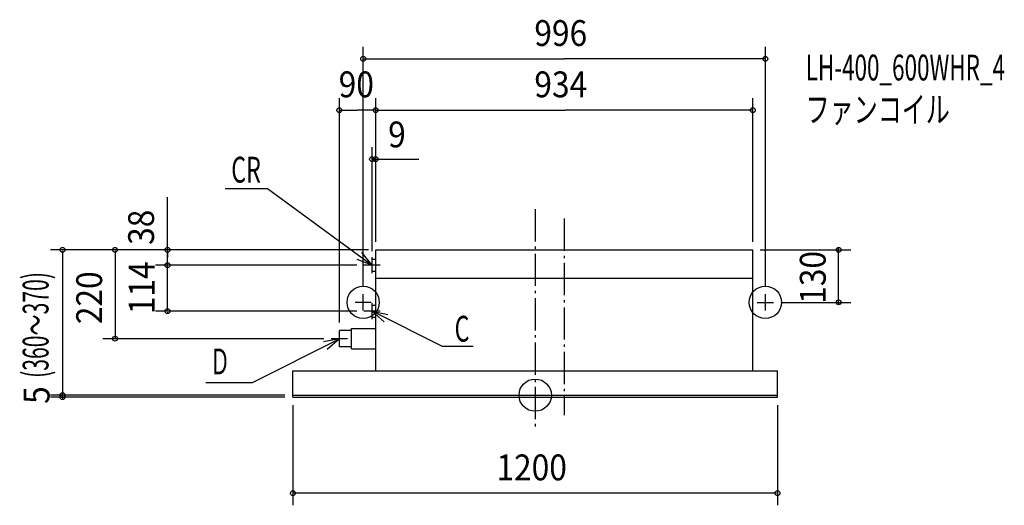
# Model space of a CAD drawing. Extents: x -1277 to 1162, y -273 to 931.
import ezdxf

# ---------------------------------------------------------------- set-up
doc = ezdxf.new("R2010")
doc.units = 0
doc.header["$LTSCALE"] = 20
doc.header["$PDMODE"] = 3
doc.header["$PDSIZE"] = -2
doc.linetypes.add('DASHDOT', pattern=[5.5, 4, -0.6, 0.3, -0.6])
for name, color, linetype in [('ARRANGE', 7, 'CONTINUOUS'), ('BASIS', 7, 'CONTINUOUS'), ('DETAIL', 7, 'CONTINUOUS'), ('ETC', 7, 'CONTINUOUS'), ('FIX', 7, 'CONTINUOUS'), ('NOTE', 7, 'CONTINUOUS'), ('OUTLINE', 7, 'CONTINUOUS'), ('SIZE', 7, 'CONTINUOUS')]:
    doc.layers.add(name, color=color, linetype=linetype)
doc.styles.get("Standard").update_dxf_attribs({"font": 'SIMPLEX', "width": 0.9, "bigfont": 'BIGFONT'})
doc.styles.add('STANDARD1', font='MONOTXT', dxfattribs={"bigfont": 'BIGFONT'})

msp = doc.modelspace()

# ---------------------------------------------------------------- linework, layer by layer
at = {"layer": 'ARRANGE', "color": 2, "linetype": 'CONTINUOUS'}
msp.add_circle((0, 0), 40, dxfattribs=at)
msp.add_point((0, 0), dxfattribs=at)
at = {"layer": 'BASIS', "color": 1, "linetype": 'DASHDOT'}
for p, q in [((0, 460.590592), (0, -83.309577)), ((72, 437.643705), (72, -49.580905))]:
    msp.add_line(p, q, dxfattribs=at)
at = {"layer": 'DETAIL', "color": 4, "linetype": 'CONTINUOUS'}
for p, q in [((-395, 60), (-395, 360)), ((-395, 360), (539, 360)), ((539, 60), (539, 360)), ((-404, 337), (-395, 337)), ((-404, 307), (-404, 337)), ((-404, 307), (-395, 307)), ((-395, 290), (539, 290)), ((-404, 193), (-404, 223)), ((-404, 223), (-395, 223)), ((-404, 193), (-395, 193)), ((-485, 120), (-485, 160)), ((-455, 160), (-485, 160)), ((-455, 165), (-395, 165)), ((-455, 115), (-455, 165)), ((-455, 120), (-485, 120)), ((-455, 115), (-395, 115)), ((-600, -5), (-600, 60)), ((-600, 60), (600, 60)), ((600, -5), (600, 60)), ((-600, 0), (600, 0)), ((-600, -5), (600, -5))]:
    msp.add_line(p, q, dxfattribs=at)
at = {"layer": 'FIX', "color": 6, "linetype": 'CONTINUOUS'}
for centre in [(-426, 230), (570, 230)]:
    msp.add_circle(centre, 40, dxfattribs=at)
at = {"layer": 'NOTE', "color": 1, "linetype": 'CONTINUOUS'}
for p, q in [((-767.419664, 512.195474), (-662.733243, 512.195474)), ((-662.733243, 512.195474), (-404, 322)), ((-404, 322), (-428.99897, 353.225815)), ((-404, 302), (-404, 342)), ((-404, 322), (-441.262651, 336.542863)), ((-384, 322), (-424, 322)), ((-426, 210), (-426, 250)), ((570, 210), (570, 250)), ((-406, 230), (-446, 230)), ((-404, 188), (-404, 228)), ((550, 230), (590, 230)), ((-384, 208), (-424, 208)), ((-404, 208), (-374.065956, 181.467887)), ((-404, 208), (-364.810301, 199.989538)), ((-230.819375, 121.458031), (-404, 208)), ((-485, 120), (-485, 160)), ((-699.969776, 31.427915), (-484.999413, 140.000118)), ((-484.999413, 140.000118), (-524.154628, 131.822764)), ((-484.999413, 140.000118), (-514.820146, 113.340714)), ((-465, 140), (-505, 140)), ((-230.819375, 121.458031), (-153.377622, 121.458031)), ((-815.630676, 31.427915), (-699.969776, 31.427915))]:
    msp.add_line(p, q, dxfattribs=at)
at = {"layer": 'OUTLINE', "color": 3, "linetype": 'CONTINUOUS'}
for p, q in [((-395, 360), (539, 360)), ((-395, 60), (-395, 360)), ((539, 60), (539, 360)), ((-600, 60), (-393, 60)), ((-600, -5), (-600, 60)), ((537, 60), (600, 60)), ((600, -5), (600, 60)), ((-600, -5), (600, -5))]:
    msp.add_line(p, q, dxfattribs=at)
at = {"layer": 'SIZE', "color": 1, "linetype": 'BYBLOCK'}
for p, q in [((-426, 270), (-426, 863.380498)), ((570, 270), (570, 863.380498)), ((-424, 833.380498), (72, 833.380498)), ((568, 833.380498), (72, 833.380498)), ((-485, 180), (-485, 736.226713)), ((-395, 380), (-395, 736.226713)), ((-395, 380), (-395, 736.226713)), ((539, 380), (539, 736.226713)), ((-483, 706.226713), (-440, 706.226713)), ((-397, 706.226713), (-440, 706.226713)), ((-393, 706.226713), (74, 706.226713)), ((537, 706.226713), (74, 706.226713)), ((-404, 357), (-404, 614.987058)), ((-395, 380), (-395, 614.987058)), ((-402, 584.987058), (-399.5, 584.987058)), ((-397, 584.987058), (-399.5, 584.987058)), ((-413, 360), (-1200.65, 360)), ((-1170.65, 358), (-1170.65, 2)), ((-413, 360), (-1070.538, 360)), ((-1040.538, 358), (-1040.538, 142)), ((-413, 360), (-940.425236, 360)), ((-910.425236, 358), (-910.425236, 341)), ((557, 360), (781.467451, 360)), ((751.467451, 362), (751.467451, 364)), ((751.467451, 230), (751.467451, 360)), ((-442, 322), (-940.425236, 322)), ((-442, 322), (-940.425236, 322)), ((-910.425236, 324), (-910.425236, 341)), ((-910.425236, 324), (-910.425236, 326)), ((-910.425236, 208), (-910.425236, 322)), ((608, 230), (781.467451, 230)), ((751.467451, 228), (751.467451, 226)), ((-442, 208), (-940.425236, 208)), ((-910.425236, 206), (-910.425236, 204)), ((-523, 140), (-1070.538, 140)), ((-620, 0), (-1200.65, 0)), ((-620, 0), (-1200.65, 0)), ((-1170.65, 2), (-1170.65, 4)), ((-1170.65, -5), (-1170.65, 0)), ((-620, -5), (-1200.65, -5)), ((-1170.65, -7), (-1170.65, -9)), ((-600, -25), (-600, -272.991074)), ((600, -25), (600, -272.991074)), ((598, -242.991074), (-598, -242.991074))]:
    msp.add_line(p, q, dxfattribs=at)
at = {"layer": 'SIZE', "color": 1, "linetype": 'CONTINUOUS'}
for p, q in [((-397, 584.987058), (-288.476202, 584.987058)), ((-910.425236, 341), (-910.425236, 490.669794))]:
    msp.add_line(p, q, dxfattribs=at)
for centre in [(-426, 833.380498), (570, 833.380498), (-485, 706.226713), (-395, 706.226713), (-395, 706.226713), (539, 706.226713), (-404, 584.987058), (-395, 584.987058), (-1170.65, 360), (-1040.538, 360), (-910.425236, 360), (751.467451, 360), (-910.425236, 322), (-910.425236, 322), (751.467451, 230), (-910.425236, 208), (-1040.538, 140), (-1170.65, 0), (-1170.65, 0), (-1170.65, -5), (-600, -242.991074), (600, -242.991074)]:
    msp.add_circle(centre, 6, dxfattribs=at)

# ---------------------------------------------------------------- texts
at = {"layer": 'ETC', "color": 2, "linetype": 'CONTINUOUS', "style": 'STANDARD1'}
for s, width, p in [('LH-400_600WHR_4', 0.638021, (669.816526, 779.900842)), ('ファンコイル', 0.681424, (669.81653, 675.900842))]:
    msp.add_text(s, height=64, rotation=0.000003, dxfattribs=dict(at, width=width)).set_placement(p)
at = {"layer": 'NOTE', "color": 1, "linetype": 'CONTINUOUS', "style": 'STANDARD1'}
for s, width, p in [('CR', 0.659722, (-752.693887, 526.771106)), ('C', 0.659722, (-199.585094, 132.624868)), ('Ｄ', 0.572917, (-805.631653, 51.427913))]:
    msp.add_text(s, height=64, rotation=0.000003, dxfattribs=dict(at, width=width)).set_placement(p)
at = {"layer": 'SIZE', "color": 1, "linetype": 'BYBLOCK', "width": 0.9}
for s, p in [('996', (-2.057143, 865.380498)), ('90', (-486.628571, 738.226713)), ('934', (-2.057143, 738.226713)), ('9', (-364.100692, 614.029993)), ('1200', (-96, -210.991074))]:
    msp.add_text(s, height=64, dxfattribs=at).set_placement(p)
at = {"layer": 'SIZE', "color": 1, "linetype": 'BYBLOCK'}
for s, width, p in [('38', 0.9, (-943.897387, 372.397647)), ('130', 0.9, (719.467451, 226.428571)), ('114', 0.9, (-942.425236, 200.542857)), ('(360～370)', 0.6, (-1205.182369, 42.860084)), ('220', 0.9, (-1072.538, 175.942857)), ('5', 0.9, (-1202.65, -21.7))]:
    msp.add_text(s, height=64, rotation=90, dxfattribs=dict(at, width=width)).set_placement(p)

doc.saveas('drawing.dxf')
